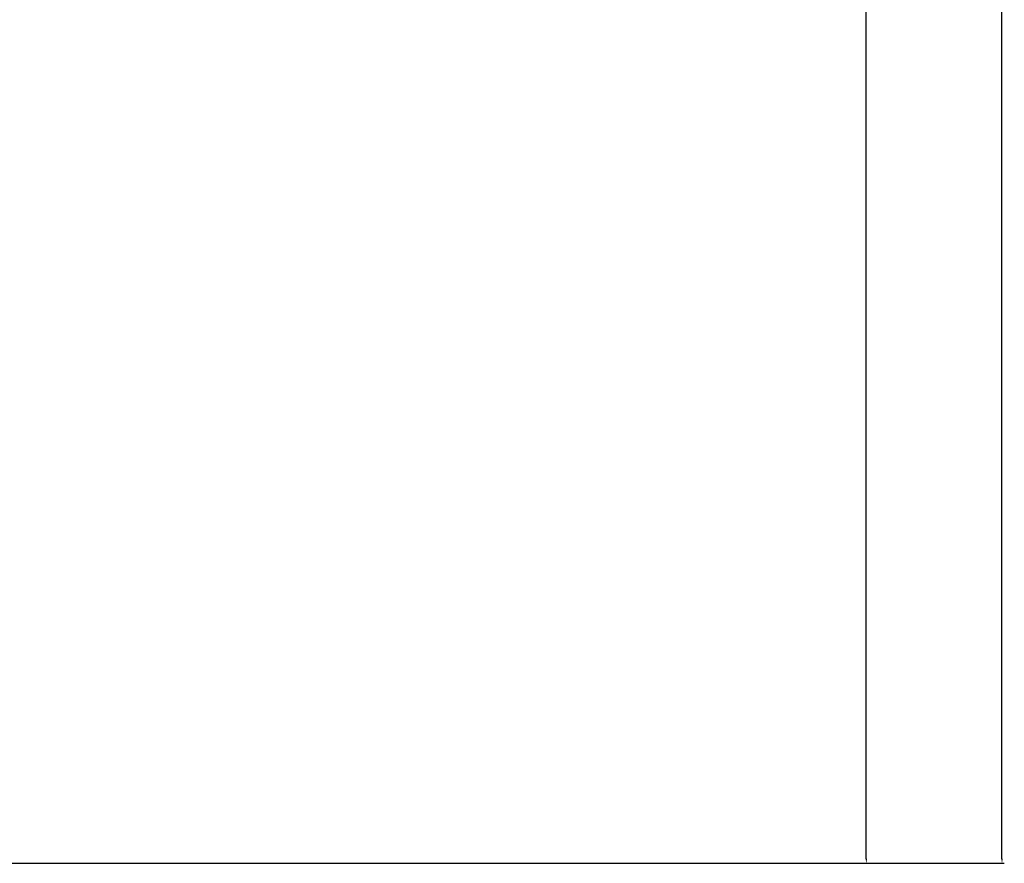
# Model space of a CAD drawing. Units: millimetres. Extents: x 10037 to 11012, y -934 to 201.
# Drawn here: x 10251 to 10464, y -834 to -650 of the extents above; entities that cross this region are included whole.
import ezdxf

# ---------------------------------------------------------------- set-up
doc = ezdxf.new("R2010")
doc.units = ezdxf.units.MM
doc.layers.add('Default', color=7, linetype='Continuous', true_color=0x000000)
doc.styles.add('Arial Regular', font='txt')
doc.dimstyles.new('Default', dxfattribs={"dimtxt": 3, "dimasz": 1, "dimexe": 0.5, "dimexo": 0.5, "dimgap": 0.25, "dimtad": 1, "dimtoh": 1, "dimdec": 0, "dimzin": 1, "dimdsep": 46, "dimtxsty": 'Arial Regular', "dimcen": 0.5, "dimazin": 1, "dimtfac": 1, "dimtdec": 4, "dimtix": 1, "dimtofl": 0, "dimtmove": 1, "dimatfit": 3, "dimfxl": 1, "dimtolj": 1, "dimtzin": 1, "dimarcsym": 0})

# ---------------------------------------------------------------- blocks, each defined once
blk = doc.blocks.new('*D2')
at = {"layer": 'Default', "color": 0, "lineweight": -2}
for p, q in [((10351.87, 164.48), (10464.46, 164.48)), ((10463.96, -832.74), (10463.96, 163.48)), ((10137.06, -833.74), (10464.46, -833.74))]:
    blk.add_line(p, q, dxfattribs=at)
at = {"layer": 'Default', "color": 0}
for points in [[(10464.13, 163.48), (10463.8, 163.48), (10463.96, 164.48)], [(10463.8, -832.74), (10464.13, -832.74), (10463.96, -833.74)]]:
    blk.add_solid(points, dxfattribs=at)
at = {"layer": 'Defpoints', "color": 0}
for p in [(10351.37, 164.48), (10463.96, 164.48), (10136.56, -833.74)]:
    blk.add_point(p, dxfattribs=at)
at = {"layer": 'Default', "color": 0, "insert": (10462.18, -334.63), "char_height": 3, "attachment_point": 5, "rotation": 90, "style": 'Arial Regular'}
blk.add_mtext('\\A1;998', dxfattribs=at)
blk = doc.blocks.new('*D3')
at = {"layer": 'Default', "color": 0, "lineweight": -2}
for p, q in [((10386.97, 99.57), (10434.98, 99.57)), ((10434.48, -832.74), (10434.48, 98.57)), ((10136.18, -833.74), (10434.98, -833.74))]:
    blk.add_line(p, q, dxfattribs=at)
at = {"layer": 'Default', "color": 0}
for points in [[(10434.65, 98.57), (10434.31, 98.57), (10434.48, 99.57)], [(10434.31, -832.74), (10434.65, -832.74), (10434.48, -833.74)]]:
    blk.add_solid(points, dxfattribs=at)
at = {"layer": 'Defpoints', "color": 0}
for p in [(10386.47, 99.57), (10434.48, 99.57), (10135.68, -833.74)]:
    blk.add_point(p, dxfattribs=at)
at = {"layer": 'Default', "color": 0, "insert": (10432.7, -367.08), "char_height": 3, "attachment_point": 5, "rotation": 90, "style": 'Arial Regular'}
blk.add_mtext('\\A1;933', dxfattribs=at)

msp = doc.modelspace()

# ---------------------------------------------------------------- dimensions: what is measured, and where the dimension line sits
at = {"layer": 'Default'}
for base, p1, p2, picture, middle in [((10463.96, 164.48), (10136.56, -833.74), (10351.37, 164.48), '*D2', (10462.18, -334.63)), ((10434.48, 99.57), (10135.68, -833.74), (10386.47, 99.57), '*D3', (10432.7, -367.08))]:
    dim = msp.add_linear_dim(base=base, p1=p1, p2=p2, angle=90, dimstyle='Default', override={"dimtxt": 3, "dimasz": 1, "dimexe": 0.5, "dimexo": 0.5, "dimgap": 0.25, "dimtad": 1, "dimtih": 0, "dimtoh": 0, "dimdec": 0, "dimzin": 1, "dimtxsty": 'Arial Regular', "dimsah": 0, "dimcen": 0.5, "dimadec": 2, "dimazin": 1, "dimtix": 0, "dimtmove": 0, "dimtzin": 1}, dxfattribs=at)
    dim.commit()
    dim.dimension.update_dxf_attribs({"geometry": picture, "text_midpoint": middle})

doc.saveas('drawing.dxf')
